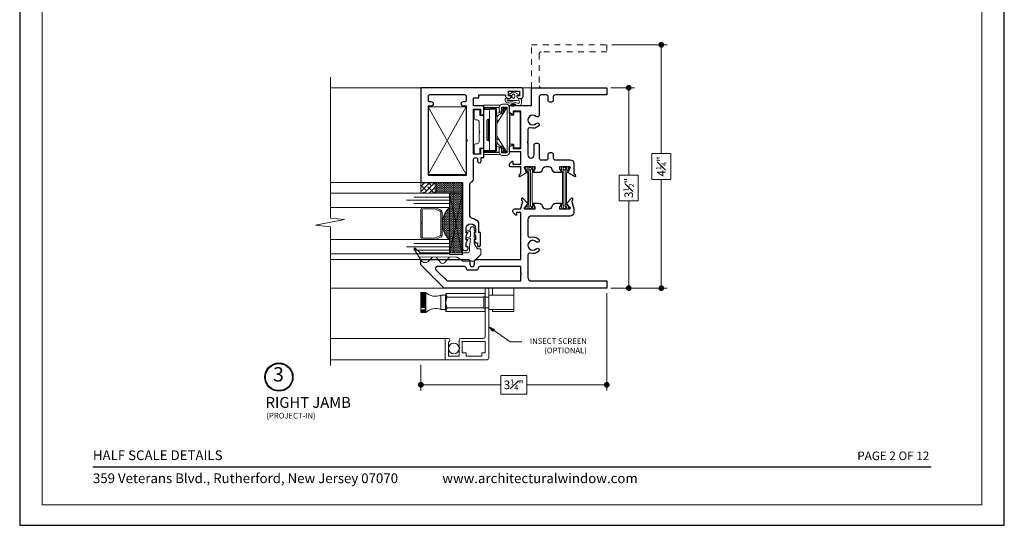
# Model space of a CAD drawing. Extents: x -11.6 to 80.2, y -18 to 53.3.
# Drawn here: x 7.9 to 25.1, y 29.5 to 38.4 of the extents above; entities that cross this region are included whole.
import ezdxf
from ezdxf.enums import TextEntityAlignment as Align

# ---------------------------------------------------------------- set-up
doc = ezdxf.new("R2010")
doc.units = 0
doc.header["$LTSCALE"] = 0.01
doc.header["$MEASUREMENT"] = 0
doc.linetypes.add('HIDDEN', pattern=[0.375, 0.25, -0.125])
doc.layers.get('0').update_dxf_attribs({"linetype": 'CONTINUOUS', "lineweight": 20})
doc.layers.get('DEFPOINTS').update_dxf_attribs({"linetype": 'CONTINUOUS'})
for name, color, linetype, lineweight in [('Brakeline', 124, 'CONTINUOUS', 15), ('Const Lines', 102, 'CONTINUOUS', 5), ('DIM', 4, 'CONTINUOUS', 9), ('Ext', 7, 'CONTINUOUS', 30), ('Glass', 1, 'CONTINUOUS', 0), ('Hardware', 4, 'CONTINUOUS', 9), ('Screen Mesh', 255, 'CONTINUOUS', 13), ('Sealant', 2, 'CONTINUOUS', 9), ('Setting Blocks', 80, 'CONTINUOUS', 5), ('SPACER', 151, 'CONTINUOUS', 0), ('TBAR', 5, 'CONTINUOUS', 15), ('WSTP', 1, 'CONTINUOUS', 5)]:
    doc.layers.add(name, color=color, linetype=linetype, lineweight=lineweight)
doc.layers.add('TEXT', color=10, linetype='CONTINUOUS')
doc.layers.add('Title Block', color=7, linetype='CONTINUOUS')
doc.layers.add('VP', color=1, linetype='CONTINUOUS', lineweight=20, plot=False)
doc.styles.add('ROMAND', font='arial.ttf', dxfattribs={"height": 0.09})
doc.styles.get("Standard").update_dxf_attribs({"font": 'arial.ttf'})
doc.dimstyles.new('AWMC', dxfattribs={"dimscale": 0, "dimtxt": 0.15, "dimasz": 0.1, "dimexe": 0.1, "dimexo": 0.09, "dimgap": -0.07, "dimtad": 0, "dimdec": 4, "dimzin": 0, "dimdsep": 46, "dimlunit": 4, "dimtxsty": 'Standard', "dimblk": 'DOT', "dimcen": 0.045, "dimclrd": 256, "dimclre": 256, "dimclrt": 7, "dimadec": 0, "dimazin": 0, "dimtfac": 0.625, "dimtdec": 4, "dimtofl": 0, "dimtmove": 0, "dimatfit": 1, "dimldrblk": 'CLOSEDBLANK', "dimfxl": 1, "dimfrac": 1, "dimtolj": 1, "dimtzin": 0, "dimlwd": 9, "dimlwe": 9, "dimarcsym": 0})

# ---------------------------------------------------------------- blocks, each defined once
blk = doc.blocks.new('_Dot')
at = {"color": 0, "linetype": 'ByBlock', "lineweight": -2}
blk.add_line((-0.5, 0), (-1, 0), dxfattribs=at)
at = {"color": 0, "linetype": 'ByBlock', "const_width": 0.5}
blk.add_lwpolyline([(-0.25, 0, 1), (0.25, 0, 1)], format="xyb", close=True, dxfattribs=at)
blk = doc.blocks.new('*D15')
at = {"layer": 'DEFPOINTS', "color": 0, "ltscale": 0.5, "transparency": 16777216}
for p in [(18.164, 37.178), (18.164, 33.678), (18.57, 33.678)]:
    blk.add_point(p, dxfattribs=at)
at = {"layer": 'DIM', "lineweight": 9, "ltscale": 0.5, "transparency": 16777216}
for p, q in [((18.254, 37.178), (18.67, 37.178)), ((18.57, 37.078), (18.57, 35.651)), ((18.736, 35.651), (18.405, 35.651)), ((18.405, 35.651), (18.405, 35.205)), ((18.736, 35.205), (18.736, 35.651)), ((18.405, 35.205), (18.736, 35.205)), ((18.57, 33.778), (18.57, 35.205)), ((18.254, 33.678), (18.67, 33.678))]:
    blk.add_line(p, q, dxfattribs=at)
at = {"layer": 'DIM', "lineweight": 9, "ltscale": 0.5, "transparency": 16777216, "xscale": 0.1, "yscale": 0.1, "zscale": 0.1}
for p, rotation in [((18.57, 37.178), 90), ((18.57, 33.678), 270)]:
    blk.add_blockref('_Dot', p, dxfattribs=dict(at, rotation=rotation))
at = {"layer": 'DIM', "color": 7, "ltscale": 0.5, "transparency": 16777216, "insert": (18.57, 35.428), "char_height": 0.15, "attachment_point": 5, "rotation": 90}
blk.add_mtext('\\A1;3{\\H0.625x;\\S1#2;}"', dxfattribs=at)
blk = doc.blocks.new('_ClosedBlank')
at = {"layer": 'DIM', "color": 0, "lineweight": -2}
for p, q in [((-1, 0.17), (0, 0)), ((-1, 0.17), (-1, -0.17)), ((0, 0), (-1, -0.17))]:
    blk.add_line(p, q, dxfattribs=at)
blk = doc.blocks.new('*D16')
at = {"layer": 'DEFPOINTS', "color": 0, "ltscale": 0.5, "transparency": 16777216}
for p in [(18.186, 33.678), (14.936, 32.428), (14.936, 31.989)]:
    blk.add_point(p, dxfattribs=at)
at = {"layer": 'DIM', "lineweight": 9, "ltscale": 0.5, "transparency": 16777216}
for p, q in [((18.186, 33.588), (18.186, 31.889)), ((14.936, 32.338), (14.936, 31.889)), ((16.786, 32.154), (16.337, 32.154)), ((16.337, 32.154), (16.337, 31.824)), ((16.786, 31.824), (16.786, 32.154)), ((15.036, 31.989), (16.337, 31.989)), ((18.086, 31.989), (16.786, 31.989)), ((16.337, 31.824), (16.786, 31.824))]:
    blk.add_line(p, q, dxfattribs=at)
at = {"layer": 'DIM', "lineweight": 9, "ltscale": 0.5, "transparency": 16777216, "xscale": 0.1, "yscale": 0.1, "zscale": 0.1, "rotation": 180}
blk.add_blockref('_Dot', (14.936, 31.989), dxfattribs=at)
at = {"layer": 'DIM', "lineweight": 9, "ltscale": 0.5, "transparency": 16777216, "xscale": 0.1, "yscale": 0.1, "zscale": 0.1}
blk.add_blockref('_Dot', (18.186, 31.989), dxfattribs=at)
at = {"layer": 'DIM', "color": 7, "ltscale": 0.5, "transparency": 16777216, "insert": (16.561, 31.989), "char_height": 0.15, "attachment_point": 5}
blk.add_mtext('\\A1;3{\\H0.625x;\\S1#4;}"', dxfattribs=at)
blk = doc.blocks.new('A$C3E171CDE')
at = {"layer": 'WSTP'}
for points in [[(-0.08, 0.06), (-0.08, 0.083, -0.729089), (-0.064, 0.088), (-0.023, 0.015, -0.321242), (-0.023, -0.035), (-0.064, -0.098, -0.729089), (-0.08, -0.093), (-0.08, -0.058, 0.414214), (-0.089, -0.05), (-0.106, -0.05, 0.392835), (-0.126, -0.072), (-0.126, -0.149, -0.414214), (-0.134, -0.157), (-0.148, -0.157, -0.303806), (-0.202, -0.121, 0.061235), (-0.228, 0.029, 0.767493), (-0.234, 0.028), (-0.232, -0.02, 0.267946), (-0.23, -0.03, -0.918596), (-0.252, -0.052, -0.283986), (-0.264, -0.012), (-0.257, 0.094, -0.402615), (-0.213, 0.128), (-0.137, 0.128, -0.414214), (-0.126, 0.116), (-0.126, 0.078, 0.357474), (-0.106, 0.052), (-0.089, 0.052, 0.414214)], [(-0.166, 0.085), (-0.192, 0.093, 0.644668), (-0.21, 0.061, -0.06865), (-0.171, -0.113, 0.915231), (-0.156, -0.108, -0.052163), (-0.165, -0.028), (-0.165, 0.001, -0.052129), (-0.157, 0.073, 0.449689)], [(-0.1, 0.016), (-0.075, 0.016, -1), (-0.075, -0.036), (-0.1, -0.036, -1)]]:
    blk.add_lwpolyline(points, format="xyb", close=True, dxfattribs=at)
blk = doc.blocks.new('A$C777E698E')
at = {"layer": 'Const Lines'}
blk.add_lwpolyline([(-1.516, 0.793), (-1.516, 0.13), (-0.332, 0.13), (-0.332, 0.793), (-1.516, 0.793), (-0.332, 0.13), (-0.332, 0.793), (-1.516, 0.13)], dxfattribs=at)
at = {"layer": 'Ext'}
blk.add_lwpolyline([(-1.653, 0.729), (-2.81, 0.729, -0.414214), (-2.841, 0.76), (-2.841, 0.795, -0.414214), (-2.81, 0.826), (-2.791, 0.826, -0.414214), (-2.781, 0.816), (-2.781, 0.791), (-2.707, 0.791), (-2.665, 0.815, -0.57735), (-2.656, 0.809), (-2.656, 0.791), (-2.582, 0.791), (-2.54, 0.815, -0.57735), (-2.531, 0.809), (-2.531, 0.791), (-2.457, 0.791, 1), (-2.457, 0.954), (-2.531, 0.954), (-2.531, 0.935, -0.57735), (-2.54, 0.93), (-2.582, 0.954), (-2.656, 0.954), (-2.656, 0.935, -0.57735), (-2.665, 0.93), (-2.707, 0.954), (-2.707, 0.989), (-2.751, 0.989, -1), (-2.751, 1.041), (-2.537, 1.041, -0.414214), (-2.531, 1.035), (-2.531, 1.016), (-2.358, 1.016, -0.197958), (-2.285, 0.904, 0.361261), (-2.224, 0.854), (-1.701, 0.854, 0.278696), (-1.646, 0.887, -0.278696), (-1.591, 0.92), (-1.257, 0.92, 1), (-1.257, 0.992), (-1.283, 0.992, -1), (-1.283, 1.054), (-1.221, 1.054), (-1.221, 1.1), (-1.063, 1.1), (-1.063, 1.04), (-1.161, 1.04), (-1.161, 0.92), (-0.374, 0.92), (-0.374, 1.04), (-0.473, 1.04), (-0.473, 1.1), (-0.314, 1.1), (-0.314, 0.92), (-0.177, 0.92), (-0.177, 1.016), (-0.125, 1.016), (-0.125, 1.481), (-0.155, 1.481, -0.414214), (-0.186, 1.512), (-0.186, 1.547, -0.414214), (-0.155, 1.578), (-0.141, 1.578), (-0.141, 1.532), (-0.06, 1.532), (-0.06, 1.726), (-0.141, 1.726), (-0.141, 1.68), (-0.155, 1.68, -0.414214), (-0.186, 1.711), (-0.186, 1.755, -0.414214), (-0.155, 1.786), (-0.032, 1.786, -0.414214), (0, 1.754), (0, 0), (-1.653, 0), (-1.653, 0), (-1.653, 0), (-1.653, 0.729)], format="xyb", dxfattribs=at)
blk.add_lwpolyline([(-0.924, 0.813), (-0.909, 0.798), (-0.32, 0.798), (-0.32, 0.745, 1), (-0.241, 0.745), (-0.241, 0.767, -0.414214), (-0.21, 0.798), (-0.156, 0.798, -0.414214), (-0.125, 0.767), (-0.125, 0.156, -0.414214), (-0.156, 0.125), (-0.21, 0.125, -0.414214), (-0.241, 0.156), (-0.241, 0.178, 1), (-0.32, 0.178), (-0.32, 0.125), (-1.528, 0.125), (-1.528, 0.798), (-0.939, 0.798)], format="xyb", close=True, dxfattribs=at)
at = {"layer": 'Glass', "color": 4}
for points in [[(-2.957, 0.205), (-3.026, 0.141, 0.462466), (-3.019, 0.004), (-2.953, -0.038), (-2.96, 0.628, 0.078875), (-2.966, 0.641), (-3.025, 0.729, -0.149817), (-3.031, 0.745), (-3.031, 0.925, -0.198912), (-3.026, 0.936), (-2.918, 1.044, -0.198912), (-2.908, 1.048), (-2.827, 1.048, -0.414214), (-2.812, 1.033), (-2.812, 0.988, 0.270998), (-2.81, 0.984), (-2.718, 0.932, 0.128762), (-2.715, 0.932), (-2.662, 0.932, 0.414214), (-2.657, 0.937), (-2.657, 0.943, -0.570416), (-2.645, 0.95), (-2.605, 0.932, 0.12635), (-2.602, 0.932), (-2.537, 0.932, 0.414214), (-2.532, 0.937), (-2.532, 0.943, -0.570416), (-2.52, 0.95), (-2.48, 0.932, 0.12635), (-2.477, 0.932), (-2.46, 0.932, -0.414214), (-2.43, 0.902), (-2.43, 0.897, -0.414214), (-2.46, 0.867), (-2.467, 0.867, 0.28942), (-2.48, 0.858), (-2.511, 0.794, -0.28942), (-2.522, 0.787), (-2.522, 0.787, -0.551085), (-2.533, 0.804), (-2.507, 0.859, 0.564722), (-2.512, 0.867), (-2.592, 0.867, 0.28942), (-2.606, 0.858), (-2.636, 0.794, -0.28942), (-2.647, 0.787), (-2.647, 0.787, -0.551085), (-2.659, 0.804), (-2.633, 0.859, 0.594446), (-2.638, 0.866), (-2.778, 0.848, -0.034538), (-2.778, 0.848), (-2.856, 0.848, 0.414214), (-2.886, 0.818), (-2.886, 0.633), (-2.884, -0.01), (-2.803, -0.102, -0.849704), (-2.816, -0.117), (-2.953, -0.038)], [(-2.958, 0.27), (-3.031, 0.326), (-3.05, 0.341, -0.462466), (-3.054, 0.417), (-3.031, 0.439), (-2.962, 0.503)]]:
    blk.add_lwpolyline(points, format="xyb", dxfattribs=at)
blk = doc.blocks.new('A$C662049A7')
at = {"layer": 'Hardware', "color": 153}
for p, q in [((0.283, 0.008), (-0.003, 0.008)), ((0.395, 0.025), (0.323, 0.025)), ((0.268, -0.028), (0, -0.028)), ((0, -0.032), (0.268, -0.032)), ((0.002, -0.065), (0.022, -0.045)), ((0.006, -0.06), (0.002, -0.065)), ((0.002, -0.065), (0.1, -0.065)), ((0.002, -0.78), (0.002, -0.065)), ((0.022, -0.045), (0.006, -0.06)), ((0.063, -0.045), (0.022, -0.045)), ((0.12, -0.045), (0.022, -0.045)), ((0.063, -0.045), (0.063, -0.045)), ((0.063, -0.045), (0.183, -0.045)), ((0.1, -0.065), (0.12, -0.045)), ((0.1, -0.78), (0.1, -0.065)), ((0.105, -0.06), (0.12, -0.045)), ((0.198, -0.06), (0.105, -0.06)), ((0.12, -0.045), (0.12, -0.045)), ((0.183, -0.045), (0.12, -0.045)), ((0.205, -0.045), (0.183, -0.045)), ((0.183, -0.045), (0.203, -0.065)), ((0.183, -0.045), (0.183, -0.045)), ((0.183, -0.045), (0.198, -0.06)), ((0.22, -0.06), (0.198, -0.06)), ((0.203, -0.78), (0.203, -0.065)), ((0.205, -0.045), (0.22, -0.06)), ((0.22, -0.06), (0.225, -0.065)), ((0.225, -0.172), (0.225, -0.065)), ((0.268, -0.126), (0.225, -0.131)), ((0.228, -0.313), (0.408, -0.025)), ((0.268, -0.03), (0.268, -0.109)), ((0.268, -0.109), (0.31, -0.109)), ((0.268, -0.109), (0.268, -0.126)), ((0.31, -0.024), (0.408, -0.024)), ((0.31, -0.109), (0.31, -0.024)), ((0.348, -0.028), (0.31, -0.028)), ((0.318, -0.033), (0.31, -0.033)), ((0.318, -0.033), (0.341, -0.033)), ((0.318, -0.137), (0.318, -0.033)), ((0.356, -0.046), (0.336, -0.046)), ((0.336, -0.046), (0.336, -0.14)), ((0.356, -0.046), (0.356, -0.026)), ((0.388, -0.026), (0.356, -0.026)), ((0.356, -0.046), (0.388, -0.046)), ((0.356, -0.108), (0.356, -0.046)), ((0.388, -0.046), (0.388, -0.026)), ((0.388, -0.046), (0.395, -0.046)), ((0.388, -0.046), (0.388, -0.057)), ((0.406, -0.028), (0.396, -0.028)), ((0.403, -0.024), (0.406, -0.028)), ((0.408, -0.024), (0.408, -0.821)), ((0.45, -0.815), (0.45, -0.03)), ((-0.003, -0.252), (-0.003, -0.592)), ((0.055, -0.252), (0.055, -0.592)), ((0.075, -0.232), (0.08, -0.232)), ((0.075, -0.612), (0.075, -0.232)), ((0.08, -0.232), (0.08, -0.612)), ((0.203, -0.172), (0.228, -0.172)), ((0.228, -0.672), (0.228, -0.172)), ((0.228, -0.253), (0.265, -0.253)), ((0.08, -0.612), (0.075, -0.612)), ((0.228, -0.672), (0.203, -0.672)), ((0.225, -0.78), (0.225, -0.672)), ((0.408, -0.82), (0.228, -0.532)), ((0.265, -0.591), (0.228, -0.591)), ((0.268, -0.812), (0, -0.812)), ((0, -0.817), (0.268, -0.817)), ((0.283, -0.852), (0, -0.852)), ((0.1, -0.78), (0.002, -0.78)), ((0.002, -0.78), (0.022, -0.8)), ((0.019, -0.797), (0.017, -0.8)), ((0.017, -0.8), (0.022, -0.8)), ((0.022, -0.8), (0.12, -0.8)), ((0.105, -0.784), (0.1, -0.78)), ((0.198, -0.784), (0.105, -0.784)), ((0.12, -0.8), (0.105, -0.784)), ((0.183, -0.8), (0.12, -0.8)), ((0.198, -0.784), (0.183, -0.8)), ((0.205, -0.8), (0.183, -0.8)), ((0.205, -0.8), (0.183, -0.8)), ((0.203, -0.78), (0.198, -0.784)), ((0.22, -0.784), (0.198, -0.784)), ((0.205, -0.8), (0.225, -0.78)), ((0.22, -0.784), (0.205, -0.8)), ((0.205, -0.8), (0.205, -0.8)), ((0.225, -0.78), (0.22, -0.784)), ((0.225, -0.713), (0.268, -0.719)), ((0.268, -0.719), (0.268, -0.736)), ((0.268, -0.736), (0.268, -0.815)), ((0.31, -0.736), (0.268, -0.736)), ((0.31, -0.821), (0.31, -0.736)), ((0.31, -0.811), (0.318, -0.811)), ((0.31, -0.817), (0.348, -0.817)), ((0.408, -0.821), (0.31, -0.821)), ((0.318, -0.811), (0.318, -0.708)), ((0.318, -0.811), (0.341, -0.811)), ((0.336, -0.704), (0.336, -0.798)), ((0.336, -0.798), (0.356, -0.798)), ((0.356, -0.798), (0.356, -0.736)), ((0.356, -0.818), (0.356, -0.798)), ((0.388, -0.798), (0.356, -0.798)), ((0.356, -0.818), (0.388, -0.818)), ((0.388, -0.788), (0.388, -0.798)), ((0.388, -0.818), (0.388, -0.798)), ((0.388, -0.798), (0.395, -0.798)), ((0.396, -0.817), (0.406, -0.817)), ((0.406, -0.817), (0.403, -0.821)), ((0.323, -0.87), (0.395, -0.87))]:
    blk.add_line(p, q, dxfattribs=at)
blk.add_lwpolyline([(-0.068, -0.455), (-0.083, -0.47), (-0.083, -0.633, -0.414214), (-0.113, -0.663), (-0.136, -0.663, 0.414214), (-0.166, -0.693), (-0.166, -0.811, 0.414214), (-0.136, -0.841), (-0.098, -0.841, 0.414214), (-0.068, -0.811), (-0.068, -0.743), (-0.033, -0.743, 0.414214), (-0.003, -0.713), (-0.003, -0.198, 0.414214), (-0.033, -0.168), (-0.068, -0.168), (-0.068, -0.1, 0.414214), (-0.098, -0.07), (-0.136, -0.07, 0.414214), (-0.166, -0.1), (-0.166, -0.218, 0.414214), (-0.136, -0.248), (-0.113, -0.248, -0.414214), (-0.083, -0.278), (-0.083, -0.44)], format="xyb", close=True, dxfattribs=at)
at = {"layer": 'Hardware', "color": 153, "flags": 128}
for points in [[(0.1, -0.065), (0.102, -0.062), (0.105, -0.06)], [(0.198, -0.06), (0.201, -0.062), (0.203, -0.065)], [(0.317, -0.717), (0.313, -0.716), (0.304, -0.718), (0.292, -0.72), (0.276, -0.72), (0.268, -0.719)]]:
    blk.add_lwpolyline(points, dxfattribs=at)
at = {"layer": 'Hardware', "color": 153}
blk.add_lwpolyline([(0.637, -0.43), (0.637, -0.104), (0.524, -0.104), (0.524, -0.162), (0.457, -0.162), (0.457, -0.67), (0.524, -0.67), (0.524, -0.736), (0.637, -0.736)], close=True, dxfattribs=at)
for centre, radius, start, end in [((0.323, -0.03), 0.055, 90, 180), ((0.395, -0.03), 0.055, 360, 90), ((0.336, -0.253), 0.118, 90, 156.2419), ((0.3, 0.039), 0.167, 259.1081, 276.1251), ((0.397, -0.202), 0.109, 136.3972, 144.0838), ((0.356, -0.046), 0.02, 90, 180), ((0.388, -0.046), 0.02, 41.8362, 90), ((0.017, -0.252), 0.02, 138.5904, 180), ((0.075, -0.252), 0.02, 90, 180), ((0.08, -0.252), 0.02, 360, 90), ((0.017, -0.592), 0.02, 180, 221.4096), ((0.075, -0.592), 0.02, 180, 270), ((0.08, -0.592), 0.02, 270, 360), ((0.336, -0.591), 0.118, 203.7581, 270), ((0.323, -0.815), 0.055, 180, 270), ((0.397, -0.642), 0.109, 215.9162, 223.6028), ((0.356, -0.798), 0.02, 180, 270), ((0.388, -0.798), 0.02, 270, 318.1638), ((0.395, -0.815), 0.055, 270, 360)]:
    blk.add_arc(centre, radius, start, end, dxfattribs=at)
blk = doc.blocks.new('INSULBAR2')
at = {"layer": 'TBAR', "lineweight": 5}
h = blk.add_hatch(dxfattribs=at)
h.set_pattern_fill('LINE', color=252, scale=0.25, style=0)
h.set_pattern_definition([(0, (393.433718, -27.573975), (0, 0.03125), [])])
edge = h.paths.add_edge_path()
edge.add_arc((-0.029, -0.151), 0.008, 214.4744, 270)
edge.add_line((-0.029, -0.159), (-0.008, -0.159))
edge.add_arc((-0.008, -0.151), 0.008, 270, 360)
edge.add_line((0, -0.151), (0, -0.104))
edge.add_arc((-0.008, -0.104), 0.008, 0, 90)
edge.add_line((-0.008, -0.096), (-0.017, -0.096))
edge.add_arc((-0.029, -0.075), 0.024, 58.6678, 301.3322, ccw=False)
edge.add_line((-0.017, -0.055), (-0.008, -0.055))
edge.add_arc((-0.008, -0.047), 0.008, 270, 360)
edge.add_line((0, -0.047), (0, 0))
edge.add_arc((-0.008, 0), 0.008, 0, 90)
edge.add_line((-0.008, 0.008), (-0.029, 0.008))
edge.add_arc((-0.029, 0), 0.008, 90, 145.5256)
edge.add_arc((-0.116, 0.06), 0.098, 270, 325.5256, ccw=False)
edge.add_line((-0.116, -0.038), (-0.616, -0.038))
edge.add_arc((-0.616, 0.06), 0.098, 214.4744, 270, ccw=False)
edge.add_arc((-0.703, 0), 0.008, 34.4744, 90)
edge.add_line((-0.703, 0.008), (-0.724, 0.008))
edge.add_arc((-0.724, 0), 0.008, 90, 180)
edge.add_line((-0.732, 0), (-0.732, -0.047))
edge.add_arc((-0.724, -0.047), 0.008, 180, 270)
edge.add_line((-0.724, -0.055), (-0.715, -0.055))
edge.add_arc((-0.703, -0.075), 0.024, -121.3322, 121.3322, ccw=False)
edge.add_line((-0.715, -0.096), (-0.724, -0.096))
edge.add_arc((-0.724, -0.104), 0.008, 90, 180)
edge.add_line((-0.732, -0.104), (-0.732, -0.151))
edge.add_arc((-0.724, -0.151), 0.008, 180, 270)
edge.add_line((-0.724, -0.159), (-0.703, -0.159))
edge.add_arc((-0.703, -0.151), 0.008, 270, 325.5256)
edge.add_arc((-0.616, -0.211), 0.098, 90, 145.5256, ccw=False)
edge.add_line((-0.616, -0.113), (-0.116, -0.113))
edge.add_arc((-0.116, -0.211), 0.098, 34.4744, 90, ccw=False)
at = {"layer": 'TBAR', "color": 254}
blk.add_lwpolyline([(-0.036, -0.156, 0.247131), (-0.029, -0.159), (-0.008, -0.159, 0.414214), (0, -0.151), (0, -0.104, 0.414214), (-0.008, -0.096), (-0.017, -0.096, -1.779511), (-0.017, -0.055), (-0.008, -0.055, 0.414214), (0, -0.047), (0, 0, 0.414214), (-0.008, 0.008), (-0.029, 0.008, 0.247131), (-0.036, 0.005, -0.247131), (-0.116, -0.038), (-0.616, -0.038, -0.247131), (-0.696, 0.005, 0.247131), (-0.703, 0.008), (-0.724, 0.008, 0.414214), (-0.732, 0), (-0.732, -0.047, 0.414214), (-0.724, -0.055), (-0.715, -0.055, -1.779511), (-0.715, -0.096), (-0.724, -0.096, 0.414214), (-0.732, -0.104), (-0.732, -0.151, 0.414214), (-0.724, -0.159), (-0.703, -0.159, 0.247131), (-0.696, -0.156, -0.247131), (-0.616, -0.113), (-0.116, -0.113, -0.247131)], format="xyb", close=True, dxfattribs=at)
at = {"layer": 'TBAR', "color": 254, "lineweight": 5}
for centre in [(-0.703, -0.075), (-0.029, -0.075)]:
    blk.add_circle(centre, 0.0232, dxfattribs=at)
blk = doc.blocks.new('T02709')
at = {"layer": 'Ext'}
blk.add_lwpolyline([(-0.968, -1.378), (-1.174, -1.378, -1), (-1.174, -1.271), (-1, -1.271, 0.414214), (-0.969, -1.24), (-0.969, -1.212, 0.414214), (-1, -1.181), (-1.228, -1.181, -0.414214), (-1.259, -1.15), (-1.259, -1.056, -0.414214), (-1.228, -1.025), (-1.165, -1.025, 0.414214), (-1.134, -0.994), (-1.134, -0.966, 0.414214), (-1.165, -0.935), (-1.228, -0.935, -0.414214), (-1.259, -0.904), (-1.259, -0.639, 0.414214), (-1.321, -0.577), (-1.494, -0.577, -0.414214), (-1.505, -0.565), (-1.505, -0.56), (-1.543, -0.546, 0.493145), (-1.554, -0.553), (-1.489, -0.675, 0.956551), (-1.475, -0.669), (-1.407, -0.644, -0.843039), (-1.384, -0.648), (-1.384, -0.829), (-1.414, -0.829), (-1.466, -0.798, 1), (-1.482, -0.798), (-1.482, -0.892, 0.354186), (-1.433, -0.953, -0.354186), (-1.384, -1.013), (-1.384, -1.067, -0.354186), (-1.433, -1.127, 0.354186), (-1.482, -1.188), (-1.482, -1.282, 1), (-1.466, -1.282), (-1.414, -1.251), (-1.384, -1.251), (-1.384, -1.432, -0.843039), (-1.407, -1.436), (-1.475, -1.411, 0.956551), (-1.489, -1.405), (-1.554, -1.527, 0.493145), (-1.543, -1.534), (-1.505, -1.52), (-1.505, -1.515, -0.414214), (-1.494, -1.503), (-1.384, -1.503), (-1.384, -1.675, 0.414214), (-1.359, -1.7), (-1.34, -1.7, 0.198912), (-1.323, -1.693), (-1.287, -1.657, 0.668179), (-1.294, -1.64), (-1.334, -1.64), (-1.334, -1.503), (-1.121, -1.503), (-1.121, -1.7), (-1.029, -1.7), (-1.002, -1.653, 0.57735), (-1.01, -1.638), (-1.059, -1.638), (-1.059, -1.503), (-0.409, -1.503), (-0.409, -1.638), (-0.458, -1.638, 0.57735), (-0.467, -1.653), (-0.44, -1.7), (-0.312, -1.7), (-0.312, -1.315), (0, -1.315), (0, 0), (-0.125, 0), (-0.125, -0.904, -0.414214), (-0.156, -0.935), (-0.219, -0.935, 0.414214), (-0.25, -0.966), (-0.25, -0.994, 0.414214), (-0.219, -1.025), (-0.156, -1.025, -0.414214), (-0.125, -1.056), (-0.125, -1.15, -0.414214), (-0.156, -1.181), (-0.479, -1.181, 0.665026), (-0.501, -1.233, -2.384719), (-0.623, -1.233, 1), (-0.667, -1.19, 0.278076), (-0.702, -1.338, -0.507659), (-0.732, -1.378), (-0.938, -1.378), (-0.953, -1.393)], format="xyb", close=True, dxfattribs=at)
blk = doc.blocks.new('A$C7E642C75')
at = {"layer": 'Ext'}
for points in [[(-3.25, -3), (-2.424, -3, -0.414214), (-2.393, -3.031), (-2.393, -3.083, 1), (-2.313, -3.083), (-2.313, -3.031, -0.414214), (-2.282, -3), (-1.503, -3), (-1.503, -2.178), (-1.578, -2.178), (-1.578, -2.228), (-1.588, -2.228), (-1.631, -2.185, -0.198912), (-1.64, -2.163), (-1.64, -2.147, -0.414214), (-1.609, -2.116), (-1.503, -2.116), (-1.503, -2.101), (-1.47, -1.99, 0.414214), (-1.478, -1.975), (-1.483, -1.973), (-1.485, -1.933, -0.493145), (-1.475, -1.925), (-1.378, -2.023, -0.956551), (-1.389, -2.035), (-1.433, -2.092, 0.843039), (-1.436, -2.115), (-1.422, -2.116), (-1.251, -2.116), (-1.251, -2.086), (-1.282, -2.034, -1), (-1.282, -2.018), (-1.188, -2.018, -0.354186), (-1.127, -2.067, 0.354186), (-1.067, -2.116), (-1.013, -2.116, 0.354186), (-0.953, -2.067, -0.354186), (-0.892, -2.018), (-0.798, -2.018, -1), (-0.798, -2.034), (-0.829, -2.086), (-0.829, -2.116), (-0.658, -2.116), (-0.644, -2.115, 0.843039), (-0.648, -2.092), (-0.693, -2.036, -0.956551), (-0.704, -2.024), (-0.609, -1.924, -0.493145), (-0.6, -1.931), (-0.6, -1.972), (-0.605, -1.974, 0.414214), (-0.613, -1.989), (-0.577, -2.116), (-0.577, -2.179, -0.414214), (-0.639, -2.241), (-1.316, -2.241, 0.414214), (-1.378, -2.303), (-1.378, -2.581, 0.507659), (-1.338, -2.611, -0.278076), (-1.19, -2.646, -1), (-1.233, -2.69, 2.384719), (-1.233, -2.812, -1), (-1.19, -2.856, -0.278076), (-1.338, -2.891, 0.507659), (-1.378, -2.921), (-1.378, -3.313, 0.414214), (-1.316, -3.375), (0, -3.375), (0, -3.5), (-2.843, -3.5), (-3.25, -3.093), (-3.25, -3)], [(-1.488, -3.25), (-1.503, -3.235), (-1.503, -3.125), (-2.22, -3.125, 0.414214), (-2.251, -3.156, -0.414214), (-2.282, -3.187), (-2.424, -3.187, -0.414214), (-2.455, -3.156, 0.414214), (-2.486, -3.125), (-2.966, -3.125, 0.668179), (-2.988, -3.178), (-2.791, -3.375), (-1.503, -3.375), (-1.503, -3.265)]]:
    blk.add_lwpolyline(points, format="xyb", close=True, dxfattribs=at)
at = {"layer": 'Ext', "extrusion": (0, 0, -1), "zscale": -1, "rotation": 90}
blk.add_blockref('T02709', (0, 0), dxfattribs=at)
at = {"layer": 'TBAR', "rotation": 90}
blk.add_blockref('INSULBAR2', (-1.416, -1.384), dxfattribs=at)
at = {"layer": 'TBAR', "extrusion": (0, 0, -1), "zscale": -1, "rotation": 90}
blk.add_blockref('INSULBAR2', (0.664, -1.384), dxfattribs=at)
blk = doc.blocks.new('*D107')
at = {"layer": 'DEFPOINTS', "color": 0, "ltscale": 0.5, "transparency": 16777216}
for p in [(18.186, 37.928), (18.186, 33.678), (19.139, 33.678)]:
    blk.add_point(p, dxfattribs=at)
at = {"layer": 'DIM', "lineweight": 9, "ltscale": 0.5, "transparency": 16777216}
for p, q in [((18.276, 37.928), (19.239, 37.928)), ((19.139, 37.828), (19.139, 36.031)), ((19.303, 36.031), (18.975, 36.031)), ((18.975, 36.031), (18.975, 35.575)), ((19.303, 35.575), (19.303, 36.031)), ((18.975, 35.575), (19.303, 35.575)), ((19.139, 33.778), (19.139, 35.575)), ((18.276, 33.678), (19.239, 33.678))]:
    blk.add_line(p, q, dxfattribs=at)
at = {"layer": 'DIM', "lineweight": 9, "ltscale": 0.5, "transparency": 16777216, "xscale": 0.1, "yscale": 0.1, "zscale": 0.1}
for p, rotation in [((19.139, 37.928), 90), ((19.139, 33.678), 270)]:
    blk.add_blockref('_Dot', p, dxfattribs=dict(at, rotation=rotation))
at = {"layer": 'DIM', "color": 7, "ltscale": 0.5, "transparency": 16777216, "insert": (19.139, 35.803), "char_height": 0.15, "attachment_point": 5, "rotation": 90}
blk.add_mtext('\\A1;4{\\H0.625x;\\S1#4;}"', dxfattribs=at)

msp = doc.modelspace()

# ---------------------------------------------------------------- hatches: boundary and pattern name
at = {"layer": 'Const Lines'}
h = msp.add_hatch(dxfattribs=at)
h.set_pattern_fill('ANSI37', color=256, scale=0.125, angle=90, style=0)
h.set_pattern_definition([(45, (-2.422502, 22.54001), (0.011048543, -0.011048543), []), (315, (-2.422502, 22.54001), (-0.011048543, -0.011048543), [])])
h.paths.add_polyline_path([(15.02556, 33.60296), (14.93556, 33.60296), (14.93556, 33.33648), (15.00979, 33.33648), (15.00979, 33.3011), (14.93556, 33.3011), (14.93556, 33.25296), (15.02556, 33.25296)])
at = {"layer": 'Sealant', "lineweight": 5}
h = msp.add_hatch(dxfattribs=at)
h.set_pattern_fill('DASH', color=256, scale=0.125, angle=180, style=0)
h.set_pattern_definition([(180, (22.264314, 53.545853), (-0.015625, -0.015625), [0.015625, -0.015625])])
edge = h.paths.add_edge_path()
edge.add_line((15.18622, 35.33694), (15.18622, 35.52444))
edge.add_line((15.18622, 35.52444), (15.66488, 35.52444))
edge.add_line((15.66488, 35.52444), (15.66488, 34.35324))
edge.add_line((15.66488, 34.35324), (15.66488, 34.3221))
edge.add_arc((15.63432, 34.3221), 0.03056, -76.855164, 0, ccw=False)
edge.add_line((15.64127, 34.29234), (15.5458, 34.29239))
edge.add_line((15.5458, 34.29239), (15.50987, 34.29245))
edge.add_line((15.50987, 34.29245), (15.47675, 34.29251))
edge.add_line((15.47675, 34.29251), (15.455, 34.29255))
edge.add_line((15.455, 34.29255), (15.43622, 34.29259))
edge.add_line((15.43622, 34.29259), (15.43622, 34.52444))
edge.add_arc((15.69013, 34.80569), 0.37891, 132.075549, 227.924451, ccw=False)
edge.add_line((15.43622, 35.08694), (15.43622, 35.33694))
edge.add_line((15.43622, 35.33694), (15.18622, 35.33694))
at = {"layer": 'SPACER'}
h = msp.add_hatch(dxfattribs=at)
h.set_pattern_fill('ANSI38', color=256, scale=0.5)
h.set_pattern_definition([(45, (-3.259936, -8.72777), (-0.04419417, 0.04419417), []), (135, (-3.259936, -8.72777), (-0.13258252, 0.04419417), [0.15625, -0.09375])])
h.paths.add_polyline_path([(15.18622, 35.52444), (15.18622, 35.33694), (14.93622, 35.33694), (14.93622, 35.52444), (14.99822, 35.52444)])

# ---------------------------------------------------------------- linework, layer by layer
at = {"layer": 'Brakeline'}
for points in [[(13.35814, 32.32489), (13.35814, 34.74905), (13.09269, 34.77821), (13.60055, 34.87373), (13.35814, 34.89984), (13.35814, 37.36476)], [(13.35814, 33.30294), (13.35814, 34.74905), (13.09269, 34.77821), (13.60055, 34.87373), (13.35814, 34.89984), (13.35814, 37.36476)]]:
    msp.add_lwpolyline(points, dxfattribs=at)
at = {"layer": 'Const Lines'}
for p, q in [((13.35814, 37.17794), (15.02418, 37.17794)), ((16.62714, 37.17794), (16.89244, 37.17794)), ((13.35814, 35.52444), (14.96722, 35.52444)), ((13.35814, 34.17794), (14.94911, 34.17794)), ((13.35814, 33.67794), (15.34322, 33.67794)), ((15.02556, 33.60296), (14.93556, 33.60296)), ((16.18572, 33.67794), (16.18572, 33.55296)), ((15.28556, 33.30296), (15.28556, 33.55296)), ((16.03883, 33.52096), (15.39811, 33.52096)), ((16.03883, 33.33496), (16.03883, 33.52096)), ((16.12372, 33.52096), (16.06172, 33.52096)), ((16.56072, 33.55296), (16.12372, 33.55296)), ((14.93556, 33.33648), (15.00979, 33.33648)), ((14.93556, 33.3011), (15.00979, 33.3011)), ((15.00979, 33.3011), (15.00979, 33.33648)), ((16.03883, 33.33496), (15.39811, 33.33496)), ((16.12372, 33.33496), (16.06172, 33.33496))]:
    msp.add_line(p, q, dxfattribs=at)
at = {"layer": 'Const Lines', "color": 254, "lineweight": 9}
for p, q in [((14.93556, 33.25296), (14.93556, 33.60296)), ((15.02556, 33.25296), (15.02556, 33.60296)), ((15.37172, 33.52096), (15.37428, 33.58396)), ((16.06172, 33.58396), (15.37428, 33.58396)), ((16.56072, 33.27196), (16.56072, 33.67794)), ((15.36798, 33.55296), (15.28556, 33.55296)), ((15.36798, 33.30296), (15.36798, 33.55296)), ((15.37172, 33.33496), (15.37172, 33.52096)), ((15.02556, 33.25296), (14.93556, 33.25296)), ((15.36798, 33.30296), (15.28556, 33.30296)), ((15.37172, 33.33496), (15.37428, 33.27196)), ((16.06172, 33.27196), (15.37428, 33.27196)), ((16.56072, 33.30296), (16.12372, 33.30296)), ((16.18572, 33.30296), (16.18572, 33.27196)), ((16.18572, 33.27196), (16.56072, 33.27196))]:
    msp.add_line(p, q, dxfattribs=at)
msp.add_lwpolyline([(15.60572, 32.76794), (15.60572, 32.63894), (15.61572, 32.62894), (15.60572, 32.61894), (15.60572, 32.48994), (15.41872, 32.48994), (15.41872, 32.73634, 0.92211283), (15.41372, 32.79794), (15.36172, 32.79794), (15.36172, 32.42794), (16.09372, 32.42794, 0.41421356), (16.12372, 32.45794), (16.12372, 33.67794), (16.06172, 33.67794), (16.06172, 32.82794, -0.41421356), (16.03172, 32.79794), (15.63572, 32.79794, 0.41421356)], format="xyb", close=True, dxfattribs=at)
at = {"layer": 'Const Lines'}
msp.add_lwpolyline([(13.35814, 32.42794), (15.36172, 32.42794), (15.36172, 32.79794), (15.36172, 32.79794)], dxfattribs=at)
at = {"layer": 'Const Lines', "color": 254, "lineweight": 9}
msp.add_lwpolyline([(15.99972, 32.48994), (15.99972, 32.54794), (16.06172, 32.54794), (16.06172, 32.74794), (15.65572, 32.74794), (15.65572, 32.54794), (15.72972, 32.54794), (15.72972, 32.48994)], close=True, dxfattribs=at)
msp.add_circle((15.51222, 32.62433), 0.0935, dxfattribs=at)
for centre, start, end in [((15.19319, 33.77364), 225.516499, 292.712447), ((15.19319, 33.08228), 67.287553, 134.483501)]:
    msp.add_arc(centre, 0.23923, start, end, dxfattribs=at)
at = {"layer": 'Const Lines'}
for centre, radius, start, end in [((15.54882, 33.61396), 0.1771, 189.752685, 211.676769), ((15.54882, 33.42796), 0.1771, 148.323231, 211.676769), ((16.06172, 33.52096), 0.02289, 90, 180), ((15.54882, 33.24196), 0.1771, 148.323231, 170.247315), ((16.06172, 33.33496), 0.02289, 180, 270)]:
    msp.add_arc(centre, radius, start, end, dxfattribs=at)
at = {"layer": 'Ext', "linetype": 'HIDDEN', "lineweight": 15, "ltscale": 25}
msp.add_lwpolyline([(16.87122, 37.17794), (16.87122, 37.92794), (18.18622, 37.92794), (18.18622, 37.80294), (17.03653, 37.80294, 0.41421356), (17.00553, 37.77194), (17.00553, 37.20894, 0.41421356), (17.03653, 37.17794)], format="xyb", dxfattribs=at)
at = {"layer": 'Glass'}
for points in [[(13.35814, 35.08694), (15.43622, 35.08694), (15.43622, 35.15542), (14.81122, 35.15542), (15.43622, 35.15542), (15.43622, 35.21194), (14.68622, 35.21194), (15.43622, 35.21194), (15.43622, 35.26846), (14.81122, 35.26846), (15.43622, 35.26846), (15.43622, 35.33694), (13.35814, 35.33694)], [(13.35814, 34.52444), (15.43622, 34.52444), (15.43622, 34.45596), (14.81122, 34.45596), (15.43622, 34.45596), (15.43622, 34.39944), (14.68622, 34.39944), (15.43622, 34.39944), (15.43622, 34.34292), (14.81122, 34.34292), (15.43622, 34.34292), (15.43622, 34.27444), (13.35814, 34.27444)]]:
    msp.add_lwpolyline(points, dxfattribs=at)
msp.add_lwpolyline([(15.19187, 34.52444), (15.43622, 34.52444, -0.44443894), (15.43622, 35.08694), (15.1795, 35.08694, -0.06067699), (15.18598, 35.08588), (15.289, 35.03596, -0.28993552), (15.31122, 35.00013), (15.31122, 34.61125, -0.28494518), (15.289, 34.57541), (15.19462, 34.5286, -0.10473996), (15.17833, 34.52444)], format="xyb", close=True, dxfattribs=at)
at = {"layer": 'Screen Mesh', "linetype": 'Continuous', "ltscale": 20}
msp.add_line((15.36172, 32.79794), (13.35814, 32.79794), dxfattribs=at)
at = {"layer": 'Sealant', "color": 7}
msp.add_lwpolyline([(15.18622, 35.52444, -1.75895257), (15.18622, 35.52444), (15.18622, 35.52444, -0.65139244), (15.18622, 35.52444), (15.18622, 35.52444, 0.61978251), (15.18622, 35.52444), (15.18622, 35.52444, -2.36152517), (15.18622, 35.52444), (15.18622, 35.52444, 0.61978251), (15.18622, 35.52444), (15.18622, 35.52444, -6.1143123), (15.18622, 35.52444), (15.18622, 35.52444, 0.22013296), (15.18622, 35.52444), (15.18622, 35.33694), (14.93622, 35.33694), (14.93622, 35.52444, 1.13475757), (14.93622, 35.52444), (14.99822, 35.52444), (15.18622, 35.52444)], format="xyb", close=True, dxfattribs=at)
at = {"layer": 'Sealant', "color": 6}
msp.add_lwpolyline([(15.18622, 35.33694), (15.18622, 35.52444), (15.66488, 35.52444), (15.66488, 34.35324), (15.66488, 34.3221, -0.34850675), (15.64127, 34.29234), (15.5458, 34.29239), (15.50987, 34.29245), (15.47675, 34.29251), (15.455, 34.29255), (15.43622, 34.29259), (15.43622, 34.52444, -0.44443894), (15.43622, 35.08694, -0.0658087), (15.43622, 35.08694), (15.43622, 35.33694), (15.18622, 35.33694)], format="xyb", dxfattribs=at)
at = {"layer": 'Setting Blocks'}
msp.add_lwpolyline([(15.66488, 34.26686), (15.66488, 35.33795), (15.43622, 34.26686), (15.66488, 34.26686), (15.43622, 35.33795), (15.66488, 35.33795), (15.43622, 35.33795), (15.43622, 34.26686)], dxfattribs=at)
at = {"layer": 'SPACER'}
msp.add_lwpolyline([(14.96122, 34.79319), (14.96122, 34.56444, 0.41421356), (14.97622, 34.54944), (15.17666, 34.54944, 0.11562175), (15.18332, 34.551), (15.27789, 34.5979, 0.28494518), (15.28622, 34.61134), (15.28622, 35.00003, 0.28494518), (15.27789, 35.01347), (15.18332, 35.06038, 0.11562175), (15.17666, 35.06194), (14.97622, 35.06194, 0.41421356), (14.96122, 35.04694), (14.96122, 34.81819, -1), (14.93622, 34.81819), (14.93622, 35.04694, -0.41421356), (14.97622, 35.08694), (15.17685, 35.08694, -0.0575835), (15.18598, 35.08588), (15.289, 35.03596, -0.28494518), (15.31122, 35.00013), (15.31122, 34.61125, -0.28494518), (15.289, 34.57541), (15.19462, 34.5286, -0.11562175), (15.17685, 34.52444), (14.97622, 34.52444, -0.41421356), (14.93622, 34.56444), (14.93622, 34.79319, -1)], format="xyb", close=True, dxfattribs=at)
at = {"layer": 'TEXT', "color": 1}
for radius in [0.24578, 0.23673]:
    msp.add_circle((12.45546, 32.12334), radius, dxfattribs=at)
at = {"layer": 'Title Block', "color": 7, "lineweight": 30}
msp.add_line((9.20437, 30.55624), (23.85438, 30.55624), dxfattribs=at)
at = {"layer": 'Title Block'}
msp.add_lwpolyline([(7.92433, 51.7967), (7.92433, 29.53511), (25.13443, 29.53511), (25.13443, 51.7967)], close=True, dxfattribs=at)
msp.add_lwpolyline([(7.92433, 51.7967), (7.92433, 29.53511), (25.13443, 29.53511), (25.13443, 51.7967)], close=True, dxfattribs=at)
at = {"layer": 'VP', "color": 1}
msp.add_lwpolyline([(8.31655, 29.89206), (24.74221, 29.89206), (24.74221, 51.26534), (8.31655, 51.26534)], close=True, dxfattribs=at)

# ---------------------------------------------------------------- block references
at = {"layer": 'Ext', "xscale": -1, "rotation": 270}
msp.add_blockref('A$C777E698E', (14.93622, 37.17794), dxfattribs=at)
at = {"layer": 'Ext'}
msp.add_blockref('A$C7E642C75', (18.18622, 37.17794), dxfattribs=at)
at = {"layer": 'Hardware'}
msp.add_blockref('A$C662049A7', (16.03622, 36.86344), dxfattribs=at)
at = {"layer": 'WSTP', "xscale": -1, "rotation": 270}
msp.add_blockref('A$C3E171CDE', (16.56501, 37.11794), dxfattribs=at)

# ---------------------------------------------------------------- texts
at = {"layer": 'TEXT', "color": 1}
for s, height, p in [('RIGHT JAMB', 0.189063, (12.22318, 31.58656)), ('(PROJECT-IN)', 0.0983086, (12.23663, 31.40057))]:
    msp.add_text(s, height=height, dxfattribs=at).set_placement(p)
at = {"layer": 'TEXT', "color": 7, "style": 'ROMAND'}
msp.add_text('PAGE 2 OF 12', height=0.15, dxfattribs=at).set_placement((23.82274, 30.67345), align=Align.RIGHT)
at = {"layer": 'TEXT', "insert": (17.83655, 32.8012), "char_height": 0.098, "attachment_point": 3, "rotation": 0.00746}
msp.add_mtext('INSECT SCREEN \\P(OPTIONAL)', dxfattribs=at)
at = {"layer": 'TEXT', "color": 1, "insert": (12.44752, 32.13931), "char_height": 0.25003, "attachment_point": 5}
msp.add_mtext('3', dxfattribs=at)
at = {"layer": 'Title Block', "color": 7, "style": 'ROMAND'}
for s, p in [('HALF SCALE DETAILS', (9.20437, 30.67345)), ('359 Veterans Blvd., Rutherford, New Jersey 07070', (9.20437, 30.27127)), ('www.architecturalwindow.com', (15.31201, 30.27127))]:
    msp.add_text(s, height=0.17, dxfattribs=at).set_placement(p)

# ---------------------------------------------------------------- dimensions: what is measured, and where the dimension line sits
at = {"layer": 'DIM', "ltscale": 0.5}
for base, p1, p2, picture, middle in [((19.13869, 33.67794), (18.18622, 37.92794), (18.18622, 33.67794), '*D107', (19.13869, 35.80294)), ((18.57043, 33.67794), (18.16352, 37.17794), (18.16352, 33.67794), '*D15', (18.57043, 35.42794))]:
    dim = msp.add_linear_dim(base=base, p1=p1, p2=p2, angle=90, dimstyle='AWMC', override={"dimscale": 1}, dxfattribs=at)
    dim.commit()
    dim.dimension.update_dxf_attribs({"geometry": picture, "text_midpoint": middle})
dim = msp.add_linear_dim(base=(14.93622, 31.98907), p1=(18.18622, 33.67794), p2=(14.93622, 32.42794), dimstyle='AWMC', override={"dimscale": 1}, dxfattribs=at)
dim.commit()
dim.dimension.update_dxf_attribs({"geometry": '*D16', "text_midpoint": (16.56122, 31.98907)})

# ---------------------------------------------------------------- leaders
at = {"layer": 'TEXT'}
msp.add_leader([(16.12372, 32.99923), (16.50017, 32.74153), (16.70017, 32.7415)], dimstyle='AWMC', override={"dimscale": 1, "dimgap": 0.07}, dxfattribs=at)

doc.saveas('drawing.dxf')
